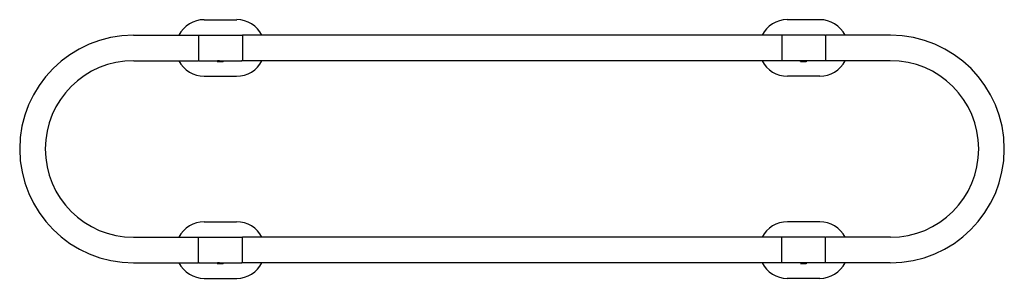
# Model space of a CAD drawing. Units: inches. Extents: x 4379.9 to 4410.3, y 128 to 136.
import ezdxf

# ---------------------------------------------------------------- set-up
doc = ezdxf.new("R2010")
doc.units = ezdxf.units.IN
doc.header["$LTSCALE"] = 0.64311
doc.header["$MEASUREMENT"] = 0
doc.layers.get('0').update_dxf_attribs({"color": 255, "linetype": 'CONTINUOUS'})
doc.layers.get('Defpoints').update_dxf_attribs({"linetype": 'CONTINUOUS'})
doc.styles.get("Standard").update_dxf_attribs({"font": 'txt', "width": 0.8})

msp = doc.modelspace()

# ---------------------------------------------------------------- linework, layer by layer
for p, q in [((4385.625, 135.993), (4386.627, 135.993)), ((4404.625, 135.993), (4403.622, 135.993)), ((4383.441, 135.512), (4385.45, 135.512)), ((4385.45, 135.512), (4385.45, 134.725)), ((4385.469, 135.512), (4386.78, 135.512)), ((4403.45, 135.512), (4386.8, 135.512)), ((4386.8, 135.512), (4386.8, 134.725)), ((4403.45, 135.512), (4403.45, 134.725)), ((4404.78, 135.512), (4403.469, 135.512)), ((4406.809, 135.512), (4404.8, 135.512)), ((4404.8, 135.512), (4404.8, 134.725)), ((4383.448, 134.725), (4385.45, 134.725)), ((4385.469, 134.725), (4386.78, 134.725)), ((4386.026, 134.703), (4386.026, 134.705)), ((4386.026, 134.705), (4386.027, 134.705)), ((4386.026, 134.703), (4386.205, 134.703)), ((4386.027, 134.705), (4386.048, 134.718)), ((4386.048, 134.718), (4386.036, 134.725)), ((4386.205, 134.703), (4386.223, 134.714)), ((4386.223, 134.721), (4386.217, 134.725)), ((4386.223, 134.715), (4386.223, 134.721)), ((4386.223, 134.721), (4386.223, 134.721)), ((4386.223, 134.714), (4386.223, 134.715)), ((4403.45, 134.725), (4386.8, 134.725)), ((4404.78, 134.725), (4403.469, 134.725)), ((4404.026, 134.703), (4404.026, 134.705)), ((4404.026, 134.705), (4404.027, 134.705)), ((4404.026, 134.703), (4404.204, 134.703)), ((4404.027, 134.705), (4404.048, 134.718)), ((4404.048, 134.718), (4404.036, 134.725)), ((4404.204, 134.703), (4404.223, 134.714)), ((4404.223, 134.721), (4404.217, 134.725)), ((4404.223, 134.715), (4404.223, 134.721)), ((4404.223, 134.721), (4404.223, 134.721)), ((4404.223, 134.714), (4404.223, 134.715)), ((4406.802, 134.725), (4404.8, 134.725)), ((4385.625, 134.243), (4386.625, 134.243)), ((4404.625, 134.243), (4403.625, 134.243)), ((4385.625, 129.743), (4386.625, 129.743)), ((4404.625, 129.743), (4403.625, 129.743)), ((4383.444, 129.262), (4385.45, 129.262)), ((4385.45, 128.475), (4385.45, 129.262)), ((4385.469, 129.262), (4386.78, 129.262)), ((4403.45, 129.262), (4386.8, 129.262)), ((4386.8, 128.475), (4386.8, 129.262)), ((4403.45, 128.475), (4403.45, 129.262)), ((4404.78, 129.262), (4403.469, 129.262)), ((4406.806, 129.262), (4404.8, 129.262)), ((4404.8, 128.475), (4404.8, 129.262)), ((4383.445, 128.475), (4385.45, 128.475)), ((4385.469, 128.475), (4386.78, 128.475)), ((4386.026, 128.453), (4386.026, 128.455)), ((4386.026, 128.455), (4386.027, 128.455)), ((4386.026, 128.453), (4386.205, 128.453)), ((4386.027, 128.455), (4386.048, 128.468)), ((4386.048, 128.468), (4386.036, 128.475)), ((4386.205, 128.453), (4386.223, 128.464)), ((4386.223, 128.471), (4386.217, 128.475)), ((4386.223, 128.465), (4386.223, 128.471)), ((4386.223, 128.471), (4386.223, 128.471)), ((4386.223, 128.464), (4386.223, 128.465)), ((4403.45, 128.475), (4386.8, 128.475)), ((4404.78, 128.475), (4403.469, 128.475)), ((4404.026, 128.453), (4404.026, 128.455)), ((4404.026, 128.455), (4404.027, 128.455)), ((4404.026, 128.453), (4404.204, 128.453)), ((4404.027, 128.455), (4404.048, 128.468)), ((4404.048, 128.468), (4404.036, 128.475)), ((4404.204, 128.453), (4404.223, 128.464)), ((4404.223, 128.471), (4404.217, 128.475)), ((4404.223, 128.465), (4404.223, 128.471)), ((4404.223, 128.471), (4404.223, 128.471)), ((4404.223, 128.464), (4404.223, 128.465)), ((4406.804, 128.475), (4404.8, 128.475)), ((4385.625, 127.993), (4386.627, 127.993)), ((4404.625, 127.993), (4403.622, 127.993))]:
    msp.add_line(p, q)
for centre, radius, start, end in [((4385.625, 135.118), 0.875, 90.0002, 153.2601), ((4386.625, 135.119), 0.875, 26.7322, 89.8575), ((4403.625, 135.119), 0.875, 90.1425, 153.2678), ((4404.625, 135.118), 0.875, 26.7399, 89.9998), ((4383.446, 131.993), 3.519, 90.0769, 269.9926), ((4385.469, 135.492), 0.0197, 90, 180), ((4386.78, 135.492), 0.0197, 0, 90), ((4403.469, 135.492), 0.0197, 90, 180), ((4404.78, 135.492), 0.0197, 0, 90), ((4406.804, 131.993), 3.519, 270.0074, 89.9231), ((4383.446, 131.993), 2.731, 89.9671, 269.9447), ((4385.625, 135.118), 0.875, 206.7452, 270), ((4385.469, 134.744), 0.0197, 180, 270), ((4386.036, 134.681), 0.0263, 96.5449, 109.6921), ((4386.121, 133.932), 0.78, 91.8334, 96.4704), ((4386.053, 134.709), 0.0101, 99.1385, 123.0167), ((4386.16, 133.974), 0.753, 94.594, 98.2788), ((4384.907, 156.443), 21.771, 273.0516, 273.4029), ((4386.027, 136.849), 2.138, 271.8334, 274.4559), ((4386.119, 135.671), 0.957, 274.4559, 275.7351), ((4386.195, 134.834), 0.123, 272.1188, 283.0662), ((4386.211, 134.751), 0.0321, 275.7341, 291.7128), ((4386.625, 135.118), 0.875, 269.9971, 333.2592), ((4386.78, 134.744), 0.0197, 270, 0), ((4403.625, 135.118), 0.875, 206.7408, 270.0029), ((4403.469, 134.744), 0.0197, 180, 270), ((4404.036, 134.681), 0.0263, 96.5449, 109.6921), ((4404.12, 133.932), 0.78, 91.8334, 96.4704), ((4404.053, 134.709), 0.0101, 99.1385, 123.0167), ((4404.16, 133.974), 0.753, 94.594, 98.2788), ((4402.907, 156.443), 21.771, 273.0516, 273.4029), ((4404.027, 136.849), 2.138, 271.8334, 274.4559), ((4404.119, 135.671), 0.957, 274.4559, 275.7351), ((4404.195, 134.834), 0.123, 272.1188, 283.0662), ((4404.211, 134.751), 0.0321, 275.7341, 291.7128), ((4404.625, 135.118), 0.875, 270, 333.2548), ((4404.78, 134.744), 0.0197, 270, 0), ((4406.803, 131.993), 2.731, 270.0553, 90.0329), ((4385.625, 128.868), 0.875, 90, 153.2548), ((4386.625, 128.868), 0.875, 26.7408, 90.0029), ((4403.625, 128.868), 0.875, 89.9971, 153.2592), ((4404.625, 128.868), 0.875, 26.7452, 90), ((4385.469, 129.242), 0.0197, 90, 180), ((4386.78, 129.242), 0.0197, 360, 90), ((4403.469, 129.242), 0.0197, 90, 180), ((4404.78, 129.242), 0.0197, 360, 90), ((4385.625, 128.868), 0.875, 206.739, 269.9998), ((4385.469, 128.494), 0.0196, 179.817, 269.7758), ((4386.036, 128.431), 0.0263, 96.5449, 109.6921), ((4386.121, 127.682), 0.78, 91.8334, 96.4704), ((4386.053, 128.459), 0.0101, 99.1385, 123.0167), ((4386.16, 127.724), 0.753, 94.594, 98.2788), ((4384.907, 150.193), 21.771, 273.0516, 273.4029), ((4386.027, 130.599), 2.138, 271.8334, 274.4559), ((4386.119, 129.421), 0.957, 274.4559, 275.7351), ((4386.195, 128.584), 0.123, 272.1188, 283.0662), ((4386.211, 128.501), 0.0321, 275.7341, 291.7128), ((4386.625, 128.868), 0.875, 270.1425, 333.2757), ((4386.78, 128.494), 0.0196, 269.8307, 0.128), ((4403.625, 128.868), 0.875, 206.7243, 269.8575), ((4403.469, 128.494), 0.0196, 179.872, 270.1693), ((4404.036, 128.431), 0.0263, 96.5449, 109.6921), ((4404.12, 127.682), 0.78, 91.8334, 96.4704), ((4404.053, 128.459), 0.0101, 99.1385, 123.0167), ((4404.16, 127.724), 0.753, 94.594, 98.2788), ((4402.907, 150.193), 21.771, 273.0516, 273.4029), ((4404.027, 130.599), 2.138, 271.8334, 274.4559), ((4404.119, 129.421), 0.957, 274.4559, 275.7351), ((4404.195, 128.584), 0.123, 272.1188, 283.0662), ((4404.211, 128.501), 0.0321, 275.7341, 291.7128), ((4404.625, 128.868), 0.875, 270.0002, 333.261), ((4404.78, 128.494), 0.0196, 270.2242, 0.183)]:
    msp.add_arc(centre, radius, start, end)

# ---------------------------------------------------------------- texts
at = {"layer": 'Defpoints'}
for tag, p, s in [('MODELNUMBER', (4395.121, 131.997), 'K-33463T'), ('TRADENAME', (4395.121, 131.995), 'BELAY'), ('PRODUCT', (4395.121, 131.994), 'GRAB BAR')]:
    msp.add_attdef(tag, p, s, height=0.001, dxfattribs=at)

doc.saveas('drawing.dxf')
